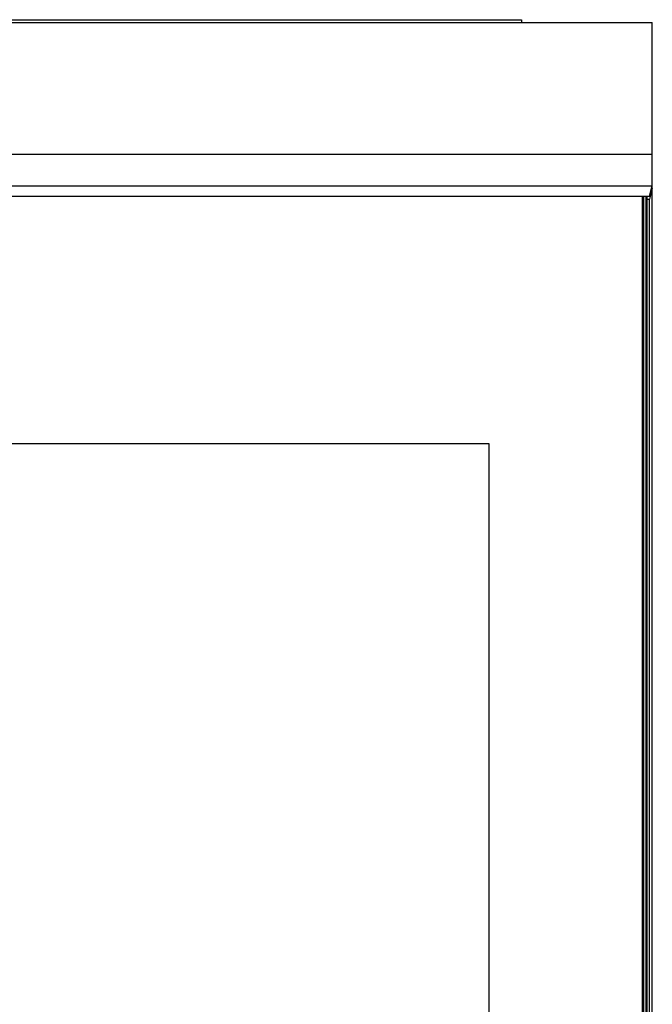
# Model space of a CAD drawing. Units: millimetres. Extents: x -273 to 4826, y -188 to 5074.
# Drawn here: x 843 to 1068, y 1832 to 2182 of the extents above; entities that cross this region are included whole.
import ezdxf

# ---------------------------------------------------------------- set-up
doc = ezdxf.new("R2010")
doc.units = ezdxf.units.MM
doc.header["$LTSCALE"] = 19.36
doc.layers.get('0').update_dxf_attribs({"linetype": 'CONTINUOUS'})

msp = doc.modelspace()

# ---------------------------------------------------------------- linework, layer by layer
at = {"color": 7, "linetype": 'Continuous'}
for p, q in [((-272.79, 2181.26), (1068.21, 2181.26)), ((420.71, 2182.21), (1021.71, 2182.21)), ((1021.71, 2182.21), (1021.71, 2181.26)), ((1068.21, 1482.46), (1068.21, 2181.26)), ((-272.79, 2134.46), (1068.21, 2134.46)), ((-272.79, 2123.19), (1068.21, 2123.19)), ((1067.21, 2119.46), (1068.21, 2123.19)), ((1068.21, 2122.19), (1067.21, 2118.46)), ((-271.79, 2119.46), (1067.21, 2119.46)), ((1064.71, 1485.96), (1064.71, 2119.46)), ((1065.21, 1485.96), (1065.21, 2119.46)), ((1065.91, 2119.46), (1065.91, 1490.96)), ((1066.41, 1484.26), (1066.41, 2119.46)), ((1066.41, 2118.46), (1067.21, 2118.46)), ((1067.21, 1483.46), (1067.21, 2118.46)), ((1010.21, 2031.46), (-214.79, 2031.46)), ((1010.21, 1535.46), (1010.21, 2031.46))]:
    msp.add_line(p, q, dxfattribs=at)

doc.saveas('drawing.dxf')
